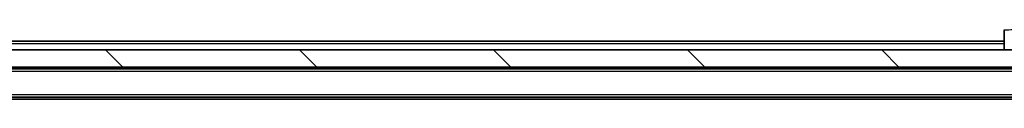
# Model space of a CAD drawing. Units: millimetres. Extents: x 0 to 7684, y 0 to 1405.
# Drawn here: x 2476 to 2590, y 1160 to 1168 of the extents above; entities that cross this region are included whole.
import ezdxf

# ---------------------------------------------------------------- set-up
doc = ezdxf.new("R2010")
doc.units = ezdxf.units.MM
doc.header["$LTSCALE"] = 3
doc.layers.add('Hatch (ISO)', color=1, linetype='Continuous', lineweight=18, true_color=0xff0000)
doc.layers.add('Visible (ISO)', color=7, linetype='Continuous', lineweight=35)
doc.layers.add('Visible Narrow (ISO)', color=7, linetype='Continuous', lineweight=25)

msp = doc.modelspace()

# ---------------------------------------------------------------- hatches: boundary and pattern name
at = {"layer": 'Hatch (ISO)'}
h = msp.add_hatch(dxfattribs=at)
h.set_pattern_fill('ANSI31', color=256, scale=127, angle=90.00021, style=0)
h.set_pattern_definition([(135.0002, (1110.5, -40), (-11.22528, -11.22536), [])])
h.paths.add_polyline_path([(2281.5625, 1166.07), (2281.5625, 1164.07), (2630.9625, 1164.07), (2630.9625, 1166.07)])

# ---------------------------------------------------------------- linework, layer by layer
at = {"layer": 'Visible (ISO)'}
for p, q in [((2590.2625, 1168.3628), (2590.2625, 1166.07)), ((2590.2625, 1167.07), (2322.2625, 1167.07)), ((2630.9625, 1166.07), (2281.5625, 1166.07)), ((2281.5625, 1164.07), (2630.9625, 1164.07)), ((2611.2625, 1163.87), (2301.2625, 1163.87)), ((2611.2625, 1160.57), (2301.2625, 1160.57)), ((2602.2625, 1160.37), (2310.2625, 1160.37))]:
    msp.add_line(p, q, dxfattribs=at)
at = {"layer": 'Visible Narrow (ISO)'}
for p, q in [((2590.2625, 1166.77), (2322.2625, 1166.77)), ((2611.2625, 1163.57), (2301.2625, 1163.57)), ((2611.2625, 1160.87), (2301.2625, 1160.87))]:
    msp.add_line(p, q, dxfattribs=at)
msp.add_open_spline([(2590.2625, 1168.3628), (2590.2625, 1168.3593), (2590.4588, 1168.3673), (2590.798, 1168.3912), (2591.0523, 1168.4092), (2591.3857, 1168.4361), (2591.744, 1168.4763)], degree=3, knots=[-0.196787795, -0.196787795, -0.196787795, -0.196787795, -0.084337626, -0.084337626, -0.084337626, 0, 0, 0, 0], dxfattribs=at)

doc.saveas('drawing.dxf')
